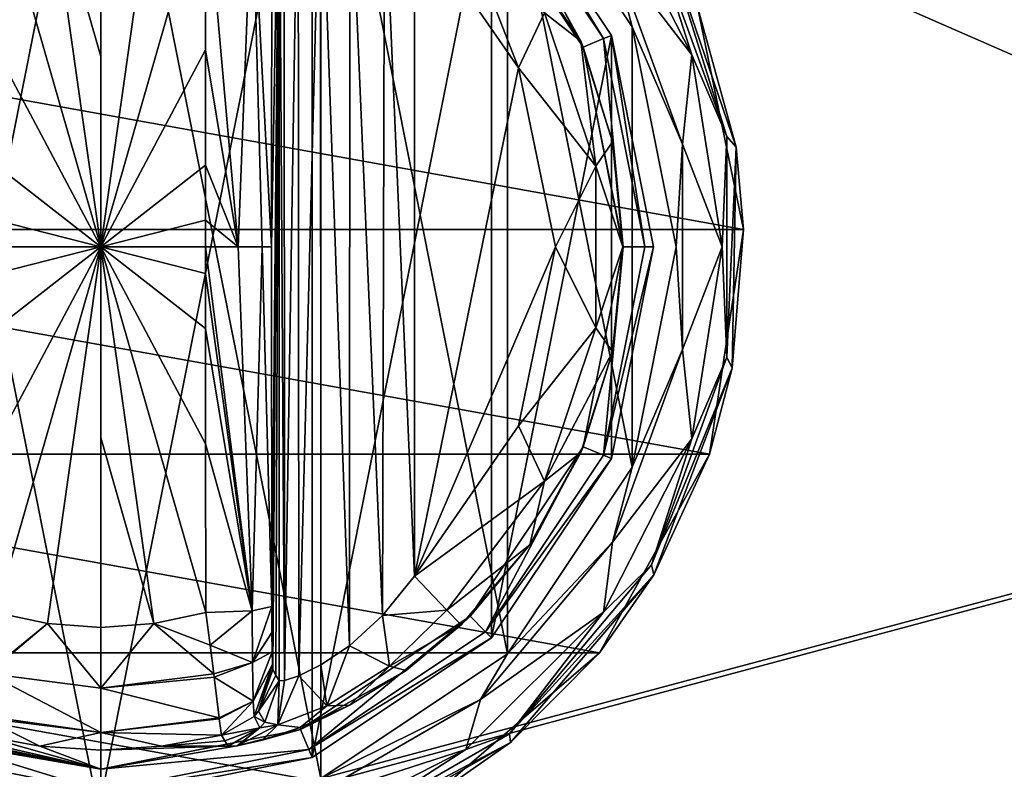
# Model space of a CAD drawing. Units: millimetres. Extents: x -200 to 200, y -145 to 189.
# Drawn here: x -113 to -69, y 51 to 85 of the extents above; entities that cross this region are included whole.
import ezdxf

# ---------------------------------------------------------------- set-up
doc = ezdxf.new("R2010")
doc.units = ezdxf.units.MM
doc.header["$LTSCALE"] = 81.481481
for name, color, linetype in [('132', 7, 'CONTINUOUS'), ('133', 7, 'CONTINUOUS'), ('134', 7, 'CONTINUOUS'), ('135', 7, 'CONTINUOUS'), ('136', 7, 'CONTINUOUS'), ('137', 7, 'CONTINUOUS'), ('138', 7, 'CONTINUOUS'), ('139', 7, 'CONTINUOUS'), ('140', 7, 'CONTINUOUS'), ('141', 7, 'CONTINUOUS'), ('142', 7, 'CONTINUOUS'), ('143', 7, 'CONTINUOUS'), ('155', 7, 'CONTINUOUS'), ('156', 7, 'CONTINUOUS'), ('157', 7, 'CONTINUOUS'), ('158', 7, 'CONTINUOUS'), ('162', 7, 'CONTINUOUS'), ('163', 7, 'CONTINUOUS'), ('164', 7, 'CONTINUOUS'), ('167', 7, 'CONTINUOUS'), ('169', 7, 'CONTINUOUS'), ('170', 7, 'CONTINUOUS'), ('171', 7, 'CONTINUOUS'), ('172', 7, 'CONTINUOUS'), ('179', 7, 'CONTINUOUS'), ('202', 7, 'CONTINUOUS'), ('203', 7, 'CONTINUOUS'), ('234', 7, 'CONTINUOUS'), ('259', 7, 'CONTINUOUS'), ('265', 7, 'CONTINUOUS')]:
    doc.layers.add(name, color=color, linetype=linetype)

msp = doc.modelspace()

# ---------------------------------------------------------------- linework, layer by layer
at = {"layer": '132', "color": 168, "linetype": 'Continuous', "true_color": 0x0d121a}
for points in [[(-118.376, 97.135, 305.5), (-109, 99, 305.5), (-118.376, 51.865, 305.5), (-118.376, 97.135, 305.5)], [(-118.376, 51.865, 305.5), (-109, 99, 305.5), (-109, 50, 305.5), (-118.376, 51.865, 305.5)], [(-109, 50, 305.5), (-109, 99, 305.5), (-99.624, 97.135, 305.5), (-109, 50, 305.5)], [(-99.624, 51.865, 305.5), (-109, 50, 305.5), (-99.624, 97.135, 305.5), (-99.624, 51.865, 305.5)], [(-91.677, 91.825, 305.5), (-99.624, 51.865, 305.5), (-99.624, 97.135, 305.5), (-91.677, 91.825, 305.5)], [(-91.677, 57.175, 305.5), (-99.624, 51.865, 305.5), (-91.677, 91.825, 305.5), (-91.677, 57.175, 305.5)], [(-86.365, 83.875, 305.5), (-91.677, 57.175, 305.5), (-91.677, 91.825, 305.5), (-86.365, 83.875, 305.5)], [(-86.365, 65.125, 305.5), (-91.677, 57.175, 305.5), (-86.365, 83.875, 305.5), (-86.365, 65.125, 305.5)], [(-84.5, 74.5, 305.5), (-86.365, 65.125, 305.5), (-86.365, 83.875, 305.5), (-84.5, 74.5, 305.5)]]:
    msp.add_3dface(points, dxfattribs=at)
at = {"layer": '133', "color": 168, "linetype": 'Continuous', "true_color": 0x0d121a}
for points in [[(-118.376, 51.865, 305.5), (-109, 50, 305.5), (-118.229, 52.22, 316.5), (-118.376, 51.865, 305.5)], [(-118.229, 52.22, 316.5), (-109, 50, 305.5), (-109, 50.384, 316.5), (-118.229, 52.22, 316.5)]]:
    msp.add_3dface(points, dxfattribs=at)
at = {"layer": '134', "color": 168, "linetype": 'Continuous', "true_color": 0x0d121a}
for points in [[(-92.631, 90.87, 316.5), (-87.612, 83.358, 316.5), (-91.949, 91.553, 316.5), (-92.631, 90.87, 316.5)], [(-91.949, 91.553, 316.5), (-87.612, 83.358, 316.5), (-86.719, 83.728, 316.5), (-91.949, 91.553, 316.5)], [(-87.612, 83.358, 316.5), (-85.85, 74.5, 316.5), (-86.719, 83.728, 316.5), (-87.612, 83.358, 316.5)], [(-86.719, 83.728, 316.5), (-85.85, 74.5, 316.5), (-84.884, 74.5, 316.5), (-86.719, 83.728, 316.5)], [(-85.85, 74.5, 316.5), (-87.612, 65.642, 316.5), (-86.719, 65.272, 316.5), (-85.85, 74.5, 316.5)], [(-84.884, 74.5, 316.5), (-85.85, 74.5, 316.5), (-86.719, 65.272, 316.5), (-84.884, 74.5, 316.5)], [(-87.612, 65.642, 316.5), (-92.631, 58.13, 316.5), (-91.949, 57.447, 316.5), (-87.612, 65.642, 316.5)], [(-86.719, 65.272, 316.5), (-87.612, 65.642, 316.5), (-91.949, 57.447, 316.5), (-86.719, 65.272, 316.5)], [(-92.631, 58.13, 316.5), (-100.14, 53.113, 316.5), (-99.771, 52.22, 316.5), (-92.631, 58.13, 316.5)], [(-91.949, 57.447, 316.5), (-92.631, 58.13, 316.5), (-99.771, 52.22, 316.5), (-91.949, 57.447, 316.5)], [(-118.229, 52.22, 316.5), (-109, 50.384, 316.5), (-117.86, 53.113, 316.5), (-118.229, 52.22, 316.5)], [(-117.86, 53.113, 316.5), (-109, 50.384, 316.5), (-109, 51.35, 316.5), (-117.86, 53.113, 316.5)], [(-100.14, 53.113, 316.5), (-109, 51.35, 316.5), (-99.771, 52.22, 316.5), (-100.14, 53.113, 316.5)], [(-109, 51.35, 316.5), (-109, 50.384, 316.5), (-99.771, 52.22, 316.5), (-109, 51.35, 316.5)]]:
    msp.add_3dface(points, dxfattribs=at)
at = {"layer": '135', "color": 168, "linetype": 'Continuous', "true_color": 0x0d121a}
for points in [[(-117.86, 53.113, 316.5), (-109, 51.35, 316.5), (-117.682, 53.142, 319.224), (-117.86, 53.113, 316.5)], [(-117.682, 53.142, 319.224), (-109, 51.35, 316.5), (-116.04, 52.614, 321.077), (-117.682, 53.142, 319.224)], [(-114.497, 52.612, 333.173), (-109, 51.35, 316.5), (-114.35, 52.855, 340.944), (-114.497, 52.612, 333.173)], [(-114.35, 52.855, 340.944), (-109, 51.35, 316.5), (-111.695, 52.367, 340.944), (-114.35, 52.855, 340.944)], [(-116.04, 52.614, 321.077), (-109, 51.35, 316.5), (-115.014, 52.387, 323.2), (-116.04, 52.614, 321.077)], [(-109, 51.35, 316.5), (-114.642, 52.37, 325.448), (-115.014, 52.387, 323.2), (-109, 51.35, 316.5)], [(-114.642, 52.37, 325.448), (-109, 51.35, 316.5), (-114.497, 52.612, 333.173), (-114.642, 52.37, 325.448)], [(-111.695, 52.367, 340.944), (-109, 51.35, 316.5), (-109, 52.204, 340.944), (-111.695, 52.367, 340.944)]]:
    msp.add_3dface(points, dxfattribs=at)
at = {"layer": '136', "color": 168, "linetype": 'Continuous', "true_color": 0x0d121a}
for points in [[(-111.352, 57.803, 346.708), (-113.658, 58.294, 346.708), (-113.999, 55.646, 345.807), (-111.352, 57.803, 346.708)], [(-104.342, 58.294, 346.708), (-106.648, 57.803, 346.708), (-104.15, 56.844, 346.388), (-104.342, 58.294, 346.708)], [(-108.998, 54.942, 345.773), (-111.352, 57.803, 346.708), (-114.006, 55.593, 345.773), (-108.998, 54.942, 345.773)], [(-114.006, 55.593, 345.773), (-111.352, 57.803, 346.708), (-113.999, 55.646, 345.807), (-114.006, 55.593, 345.773)], [(-109, 57.638, 346.708), (-111.352, 57.803, 346.708), (-108.998, 54.942, 345.773), (-109, 57.638, 346.708)], [(-106.648, 57.803, 346.708), (-109, 57.638, 346.708), (-108.998, 54.942, 345.773), (-106.648, 57.803, 346.708)], [(-103.993, 55.582, 345.766), (-106.648, 57.803, 346.708), (-108.998, 54.942, 345.773), (-103.993, 55.582, 345.766)], [(-104.15, 56.844, 346.388), (-106.648, 57.803, 346.708), (-103.993, 55.582, 345.766), (-104.15, 56.844, 346.388)], [(-114.006, 55.593, 345.773), (-114.231, 53.723, 343.853), (-109.002, 52.98, 343.693), (-114.006, 55.593, 345.773)], [(-108.998, 54.942, 345.773), (-114.006, 55.593, 345.773), (-109.002, 52.98, 343.693), (-108.998, 54.942, 345.773)], [(-103.993, 55.582, 345.766), (-108.998, 54.942, 345.773), (-103.974, 55.425, 345.66), (-103.993, 55.582, 345.766)], [(-103.974, 55.425, 345.66), (-108.998, 54.942, 345.773), (-103.757, 53.628, 343.693), (-103.974, 55.425, 345.66)], [(-103.757, 53.628, 343.693), (-108.998, 54.942, 345.773), (-109.002, 52.98, 343.693), (-103.757, 53.628, 343.693)], [(-109.002, 52.98, 343.693), (-114.231, 53.723, 343.853), (-114.242, 53.634, 343.704), (-109.002, 52.98, 343.693)], [(-114.35, 52.855, 340.944), (-111.695, 52.367, 340.944), (-114.242, 53.634, 343.704), (-114.35, 52.855, 340.944)], [(-111.695, 52.367, 340.944), (-109.002, 52.98, 343.693), (-114.242, 53.634, 343.704), (-111.695, 52.367, 340.944)], [(-103.757, 53.628, 343.693), (-109.002, 52.98, 343.693), (-103.752, 53.588, 343.62), (-103.757, 53.628, 343.693)], [(-103.752, 53.588, 343.62), (-109.002, 52.98, 343.693), (-103.65, 52.855, 340.944), (-103.752, 53.588, 343.62)], [(-111.695, 52.367, 340.944), (-109, 52.204, 340.944), (-109.002, 52.98, 343.693), (-111.695, 52.367, 340.944)], [(-109.002, 52.98, 343.693), (-109, 52.204, 340.944), (-106.305, 52.367, 340.944), (-109.002, 52.98, 343.693)], [(-103.65, 52.855, 340.944), (-109.002, 52.98, 343.693), (-106.305, 52.367, 340.944), (-103.65, 52.855, 340.944)]]:
    msp.add_3dface(points, dxfattribs=at)
at = {"layer": '137', "color": 168, "linetype": 'Continuous', "true_color": 0x0d121a}
for points in [[(-109, 91.362, 346.708), (-111.352, 91.197, 346.708), (-109, 82.94, 347.302), (-109, 91.362, 346.708)], [(-111.352, 91.197, 346.708), (-113.658, 90.706, 346.708), (-109, 74.5, 347.5), (-111.352, 91.197, 346.708)], [(-109, 82.94, 347.302), (-111.352, 91.197, 346.708), (-109, 74.5, 347.5), (-109, 82.94, 347.302)], [(-109, 74.5, 347.5), (-113.658, 90.706, 346.708), (-113.649, 83.235, 347.228), (-109, 74.5, 347.5)], [(-113.646, 78.121, 347.404), (-109, 74.5, 347.5), (-113.649, 83.235, 347.228), (-113.646, 78.121, 347.404)], [(-113.646, 75.682, 347.436), (-109, 74.5, 347.5), (-113.646, 78.121, 347.404), (-113.646, 75.682, 347.436)], [(-113.646, 74.5, 347.44), (-109, 74.5, 347.5), (-113.646, 75.682, 347.436), (-113.646, 74.5, 347.44)], [(-113.658, 58.294, 346.708), (-111.352, 57.803, 346.708), (-109, 74.5, 347.5), (-113.658, 58.294, 346.708)], [(-113.658, 58.294, 346.708), (-109, 74.5, 347.5), (-113.649, 65.767, 347.228), (-113.658, 58.294, 346.708)], [(-113.649, 65.767, 347.228), (-109, 74.5, 347.5), (-113.646, 70.881, 347.404), (-113.649, 65.767, 347.228)], [(-113.646, 70.881, 347.404), (-109, 74.5, 347.5), (-113.646, 73.32, 347.436), (-113.646, 70.881, 347.404)], [(-113.646, 73.32, 347.436), (-109, 74.5, 347.5), (-113.646, 74.5, 347.44), (-113.646, 73.32, 347.436)], [(-111.352, 57.803, 346.708), (-109, 57.638, 346.708), (-109, 74.5, 347.5), (-111.352, 57.803, 346.708)], [(-109, 74.5, 347.5), (-109, 57.638, 346.708), (-109, 66.06, 347.302), (-109, 74.5, 347.5)]]:
    msp.add_3dface(points, dxfattribs=at)
at = {"layer": '138', "color": 168, "linetype": 'Continuous', "true_color": 0x0d121a}
for points in [[(-91.677, 91.825, 305.5), (-91.949, 91.553, 316.5), (-86.719, 83.728, 316.5), (-91.677, 91.825, 305.5)], [(-86.365, 83.875, 305.5), (-91.677, 91.825, 305.5), (-86.719, 83.728, 316.5), (-86.365, 83.875, 305.5)], [(-86.365, 83.875, 305.5), (-86.719, 83.728, 316.5), (-84.884, 74.5, 316.5), (-86.365, 83.875, 305.5)], [(-84.5, 74.5, 305.5), (-86.365, 83.875, 305.5), (-84.884, 74.5, 316.5), (-84.5, 74.5, 305.5)], [(-86.365, 65.125, 305.5), (-84.5, 74.5, 305.5), (-86.719, 65.272, 316.5), (-86.365, 65.125, 305.5)], [(-84.5, 74.5, 305.5), (-84.884, 74.5, 316.5), (-86.719, 65.272, 316.5), (-84.5, 74.5, 305.5)], [(-86.365, 65.125, 305.5), (-86.719, 65.272, 316.5), (-91.949, 57.447, 316.5), (-86.365, 65.125, 305.5)], [(-91.677, 57.175, 305.5), (-86.365, 65.125, 305.5), (-91.949, 57.447, 316.5), (-91.677, 57.175, 305.5)], [(-91.677, 57.175, 305.5), (-91.949, 57.447, 316.5), (-99.771, 52.22, 316.5), (-91.677, 57.175, 305.5)], [(-99.624, 51.865, 305.5), (-91.677, 57.175, 305.5), (-99.771, 52.22, 316.5), (-99.624, 51.865, 305.5)], [(-109, 50.384, 316.5), (-99.624, 51.865, 305.5), (-99.771, 52.22, 316.5), (-109, 50.384, 316.5)], [(-109, 50, 305.5), (-99.624, 51.865, 305.5), (-109, 50.384, 316.5), (-109, 50, 305.5)]]:
    msp.add_3dface(points, dxfattribs=at)
at = {"layer": '139', "color": 168, "linetype": 'Continuous', "true_color": 0x0d121a}
for points in [[(-87.612, 83.358, 316.5), (-92.631, 90.87, 316.5), (-87.724, 83.614, 316.605), (-87.612, 83.358, 316.5)], [(-87.724, 83.614, 316.605), (-92.631, 90.87, 316.5), (-89.99, 87.705, 316.605), (-87.724, 83.614, 316.605)], [(-86.326, 79.152, 316.605), (-87.612, 83.358, 316.5), (-87.724, 83.614, 316.605), (-86.326, 79.152, 316.605)], [(-85.85, 74.5, 316.5), (-87.612, 83.358, 316.5), (-85.854, 74.5, 316.605), (-85.85, 74.5, 316.5)], [(-85.854, 74.5, 316.605), (-87.612, 83.358, 316.5), (-86.326, 79.152, 316.605), (-85.854, 74.5, 316.605)], [(-87.612, 65.642, 316.5), (-85.85, 74.5, 316.5), (-86.326, 69.848, 316.605), (-87.612, 65.642, 316.5)], [(-86.326, 69.848, 316.605), (-85.85, 74.5, 316.5), (-85.854, 74.5, 316.605), (-86.326, 69.848, 316.605)], [(-87.724, 65.386, 316.605), (-87.612, 65.642, 316.5), (-86.326, 69.848, 316.605), (-87.724, 65.386, 316.605)], [(-92.631, 58.13, 316.5), (-87.612, 65.642, 316.5), (-89.99, 61.295, 316.605), (-92.631, 58.13, 316.5)], [(-89.99, 61.295, 316.605), (-87.612, 65.642, 316.5), (-87.724, 65.386, 316.605), (-89.99, 61.295, 316.605)], [(-93.032, 57.744, 316.605), (-92.631, 58.13, 316.5), (-89.99, 61.295, 316.605), (-93.032, 57.744, 316.605)], [(-100.14, 53.113, 316.5), (-92.631, 58.13, 316.5), (-95.47, 55.731, 316.859), (-100.14, 53.113, 316.5)], [(-95.47, 55.731, 316.859), (-92.631, 58.13, 316.5), (-93.032, 57.744, 316.605), (-95.47, 55.731, 316.859)], [(-97.978, 54.19, 317.703), (-100.14, 53.113, 316.5), (-95.47, 55.731, 316.859), (-97.978, 54.19, 317.703)], [(-100.16, 53.202, 319.09), (-100.14, 53.113, 316.5), (-97.978, 54.19, 317.703), (-100.16, 53.202, 319.09)], [(-109, 51.35, 316.5), (-100.14, 53.113, 316.5), (-102.952, 52.393, 323.096), (-109, 51.35, 316.5)], [(-103.65, 52.855, 340.944), (-106.305, 52.367, 340.944), (-103.503, 52.612, 333.173), (-103.65, 52.855, 340.944)], [(-102.952, 52.393, 323.096), (-100.14, 53.113, 316.5), (-101.851, 52.644, 320.917), (-102.952, 52.393, 323.096)], [(-101.851, 52.644, 320.917), (-100.14, 53.113, 316.5), (-100.16, 53.202, 319.09), (-101.851, 52.644, 320.917)], [(-109, 52.204, 340.944), (-109, 51.35, 316.5), (-102.952, 52.393, 323.096), (-109, 52.204, 340.944)], [(-106.305, 52.367, 340.944), (-109, 52.204, 340.944), (-102.952, 52.393, 323.096), (-106.305, 52.367, 340.944)], [(-103.358, 52.37, 325.448), (-103.503, 52.612, 333.173), (-106.305, 52.367, 340.944), (-103.358, 52.37, 325.448)], [(-103.358, 52.37, 325.448), (-106.305, 52.367, 340.944), (-102.952, 52.393, 323.096), (-103.358, 52.37, 325.448)]]:
    msp.add_3dface(points, dxfattribs=at)
at = {"layer": '140', "color": 168, "linetype": 'Continuous', "true_color": 0x0d121a}
for points in [[(-106.648, 91.197, 346.708), (-109, 91.362, 346.708), (-109, 74.5, 347.5), (-106.648, 91.197, 346.708)], [(-109, 91.362, 346.708), (-109, 82.94, 347.302), (-109, 74.5, 347.5), (-109, 91.362, 346.708)], [(-104.342, 90.706, 346.708), (-106.648, 91.197, 346.708), (-109, 74.5, 347.5), (-104.342, 90.706, 346.708)], [(-104.342, 90.706, 346.708), (-109, 74.5, 347.5), (-104.351, 83.233, 347.228), (-104.342, 90.706, 346.708)], [(-104.351, 83.233, 347.228), (-109, 74.5, 347.5), (-104.354, 78.119, 347.404), (-104.351, 83.233, 347.228)], [(-104.354, 78.119, 347.404), (-109, 74.5, 347.5), (-104.354, 75.68, 347.436), (-104.354, 78.119, 347.404)], [(-104.354, 75.68, 347.436), (-109, 74.5, 347.5), (-104.354, 74.5, 347.44), (-104.354, 75.68, 347.436)], [(-106.648, 57.803, 346.708), (-104.342, 58.294, 346.708), (-109, 74.5, 347.5), (-106.648, 57.803, 346.708)], [(-106.648, 57.803, 346.708), (-109, 74.5, 347.5), (-109, 66.06, 347.302), (-106.648, 57.803, 346.708)], [(-109, 74.5, 347.5), (-104.342, 58.294, 346.708), (-104.351, 65.765, 347.228), (-109, 74.5, 347.5)], [(-104.354, 74.5, 347.44), (-109, 74.5, 347.5), (-104.354, 73.318, 347.436), (-104.354, 74.5, 347.44)], [(-104.354, 73.318, 347.436), (-109, 74.5, 347.5), (-104.354, 70.879, 347.404), (-104.354, 73.318, 347.436)], [(-104.354, 70.879, 347.404), (-109, 74.5, 347.5), (-104.351, 65.765, 347.228), (-104.354, 70.879, 347.404)], [(-109, 57.638, 346.708), (-106.648, 57.803, 346.708), (-109, 66.06, 347.302), (-109, 57.638, 346.708)]]:
    msp.add_3dface(points, dxfattribs=at)
at = {"layer": '141', "color": 168, "linetype": 'Continuous', "true_color": 0x0d121a}
for points in [[(-90.48, 82.434, 319.5), (-95.1, 89.086, 319.5), (-95.1, 59.914, 319.5), (-90.48, 82.434, 319.5)], [(-88.852, 74.5, 319.5), (-90.48, 82.434, 319.5), (-95.1, 59.914, 319.5), (-88.852, 74.5, 319.5)], [(-90.48, 66.566, 319.5), (-88.852, 74.5, 319.5), (-95.1, 59.914, 319.5), (-90.48, 66.566, 319.5)]]:
    msp.add_3dface(points, dxfattribs=at)
at = {"layer": '142', "color": 168, "linetype": 'Continuous', "true_color": 0x0d121a}
for points in [[(-100.874, 93.718, 323.868), (-101.099, 93.724, 325.395), (-100.862, 55.284, 323.828), (-100.874, 93.718, 323.868)], [(-100.862, 55.284, 323.828), (-101.099, 93.724, 325.395), (-101.099, 55.276, 325.395), (-100.862, 55.284, 323.828)], [(-100.257, 93.52, 322.433), (-100.874, 93.718, 323.868), (-100.862, 55.284, 323.828), (-100.257, 93.52, 322.433)], [(-100.222, 55.494, 322.374), (-100.257, 93.52, 322.433), (-100.862, 55.284, 323.828), (-100.222, 55.494, 322.374)], [(-99.267, 93.044, 321.183), (-100.257, 93.52, 322.433), (-100.222, 55.494, 322.374), (-99.267, 93.044, 321.183)], [(-99.239, 55.971, 321.157), (-99.267, 93.044, 321.183), (-100.222, 55.494, 322.374), (-99.239, 55.971, 321.157)], [(-97.954, 92.161, 320.222), (-99.267, 93.044, 321.183), (-97.972, 56.825, 320.232), (-97.954, 92.161, 320.222)], [(-97.972, 56.825, 320.232), (-99.267, 93.044, 321.183), (-99.239, 55.971, 321.157), (-97.972, 56.825, 320.232)], [(-96.516, 58.163, 319.669), (-97.954, 92.161, 320.222), (-97.972, 56.825, 320.232), (-96.516, 58.163, 319.669)], [(-96.425, 90.738, 319.648), (-97.954, 92.161, 320.222), (-96.516, 58.163, 319.669), (-96.425, 90.738, 319.648)], [(-95.1, 59.914, 319.5), (-96.425, 90.738, 319.648), (-96.516, 58.163, 319.669), (-95.1, 59.914, 319.5)], [(-95.1, 59.914, 319.5), (-95.1, 89.086, 319.5), (-96.425, 90.738, 319.648), (-95.1, 59.914, 319.5)]]:
    msp.add_3dface(points, dxfattribs=at)
at = {"layer": '143', "color": 168, "linetype": 'Continuous', "true_color": 0x0d121a}
for points in [[(-101.42, 58.564, 343.774), (-101.099, 93.724, 325.395), (-101.432, 74.5, 344.493), (-101.42, 58.564, 343.774)], [(-101.432, 74.5, 344.493), (-101.099, 93.724, 325.395), (-101.42, 90.436, 343.774), (-101.432, 74.5, 344.493)], [(-101.099, 93.724, 325.395), (-101.42, 58.564, 343.774), (-101.414, 57.404, 343.44), (-101.099, 93.724, 325.395)], [(-101.403, 56.547, 342.791), (-101.099, 93.724, 325.395), (-101.414, 57.404, 343.44), (-101.403, 56.547, 342.791)], [(-101.388, 55.988, 341.919), (-101.099, 93.724, 325.395), (-101.403, 56.547, 342.791), (-101.388, 55.988, 341.919)], [(-101.37, 55.766, 340.892), (-101.099, 93.724, 325.395), (-101.388, 55.988, 341.919), (-101.37, 55.766, 340.892)], [(-101.234, 55.52, 333.12), (-101.099, 93.724, 325.395), (-101.37, 55.766, 340.892), (-101.234, 55.52, 333.12)], [(-101.099, 55.276, 325.395), (-101.099, 93.724, 325.395), (-101.234, 55.52, 333.12), (-101.099, 55.276, 325.395)]]:
    msp.add_3dface(points, dxfattribs=at)
at = {"layer": '155', "color": 168, "linetype": 'Continuous', "true_color": 0x0d121a}
for points in [[(-101.42, 58.564, 343.774), (-102.289, 58.377, 345.826), (-102.276, 56.08, 345.059), (-101.42, 58.564, 343.774)], [(-101.414, 57.404, 343.44), (-101.42, 58.564, 343.774), (-102.276, 56.08, 345.059), (-101.414, 57.404, 343.44)], [(-104.342, 58.294, 346.708), (-104.15, 56.844, 346.388), (-102.289, 58.377, 345.826), (-104.342, 58.294, 346.708)], [(-102.289, 58.377, 345.826), (-104.15, 56.844, 346.388), (-102.276, 56.08, 345.059), (-102.289, 58.377, 345.826)], [(-101.403, 56.547, 342.791), (-101.414, 57.404, 343.44), (-102.276, 56.08, 345.059), (-101.403, 56.547, 342.791)], [(-104.15, 56.844, 346.388), (-103.993, 55.582, 345.766), (-102.276, 56.08, 345.059), (-104.15, 56.844, 346.388)], [(-101.403, 56.547, 342.791), (-102.276, 56.08, 345.059), (-102.245, 54.374, 343.308), (-101.403, 56.547, 342.791)], [(-101.388, 55.988, 341.919), (-101.403, 56.547, 342.791), (-102.245, 54.374, 343.308), (-101.388, 55.988, 341.919)], [(-103.993, 55.582, 345.766), (-103.974, 55.425, 345.66), (-102.276, 56.08, 345.059), (-103.993, 55.582, 345.766)], [(-102.276, 56.08, 345.059), (-103.974, 55.425, 345.66), (-102.245, 54.374, 343.308), (-102.276, 56.08, 345.059)], [(-102.204, 53.692, 340.943), (-101.388, 55.988, 341.919), (-102.245, 54.374, 343.308), (-102.204, 53.692, 340.943)], [(-101.388, 55.988, 341.919), (-102.204, 53.692, 340.943), (-102.008, 53.918, 340.939), (-101.388, 55.988, 341.919)], [(-101.37, 55.766, 340.892), (-101.388, 55.988, 341.919), (-102.008, 53.918, 340.939), (-101.37, 55.766, 340.892)], [(-103.974, 55.425, 345.66), (-103.757, 53.628, 343.693), (-102.245, 54.374, 343.308), (-103.974, 55.425, 345.66)], [(-103.757, 53.628, 343.693), (-103.752, 53.588, 343.62), (-102.245, 54.374, 343.308), (-103.757, 53.628, 343.693)], [(-103.752, 53.588, 343.62), (-103.65, 52.855, 340.944), (-102.245, 54.374, 343.308), (-103.752, 53.588, 343.62)], [(-103.65, 52.855, 340.944), (-102.204, 53.692, 340.943), (-102.245, 54.374, 343.308), (-103.65, 52.855, 340.944)]]:
    msp.add_3dface(points, dxfattribs=at)
at = {"layer": '156', "color": 168, "linetype": 'Continuous', "true_color": 0x0d121a}
for points in [[(-101.234, 55.52, 333.12), (-101.37, 55.766, 340.892), (-102.008, 53.918, 340.939), (-101.234, 55.52, 333.12)], [(-101.099, 55.276, 325.395), (-101.234, 55.52, 333.12), (-102.008, 53.918, 340.939), (-101.099, 55.276, 325.395)], [(-101.731, 53.436, 325.442), (-101.099, 55.276, 325.395), (-102.008, 53.918, 340.939), (-101.731, 53.436, 325.442)], [(-103.65, 52.855, 340.944), (-101.942, 53.193, 325.446), (-102.204, 53.692, 340.943), (-103.65, 52.855, 340.944)], [(-102.204, 53.692, 340.943), (-101.731, 53.436, 325.442), (-102.008, 53.918, 340.939), (-102.204, 53.692, 340.943)], [(-101.942, 53.193, 325.446), (-101.731, 53.436, 325.442), (-102.204, 53.692, 340.943), (-101.942, 53.193, 325.446)], [(-103.65, 52.855, 340.944), (-103.503, 52.612, 333.173), (-101.942, 53.193, 325.446), (-103.65, 52.855, 340.944)], [(-103.503, 52.612, 333.173), (-103.358, 52.37, 325.448), (-101.942, 53.193, 325.446), (-103.503, 52.612, 333.173)]]:
    msp.add_3dface(points, dxfattribs=at)
at = {"layer": '157', "color": 168, "linetype": 'Continuous', "true_color": 0x0d121a}
for points in [[(-95.1, 59.914, 319.5), (-96.516, 58.163, 319.669), (-93.662, 58.406, 318.658), (-95.1, 59.914, 319.5)], [(-96.516, 58.163, 319.669), (-97.972, 56.825, 320.232), (-96.196, 55.925, 318.659), (-96.516, 58.163, 319.669)], [(-93.662, 58.406, 318.658), (-96.516, 58.163, 319.669), (-96.196, 55.925, 318.659), (-93.662, 58.406, 318.658)], [(-93.032, 57.744, 316.605), (-93.662, 58.406, 318.658), (-96.196, 55.925, 318.659), (-93.032, 57.744, 316.605)], [(-95.47, 55.731, 316.859), (-93.032, 57.744, 316.605), (-96.196, 55.925, 318.659), (-95.47, 55.731, 316.859)], [(-97.972, 56.825, 320.232), (-99.239, 55.971, 321.157), (-98.983, 54.168, 319.831), (-97.972, 56.825, 320.232)], [(-97.972, 56.825, 320.232), (-98.983, 54.168, 319.831), (-96.196, 55.925, 318.659), (-97.972, 56.825, 320.232)], [(-99.239, 55.971, 321.157), (-100.222, 55.494, 322.374), (-98.983, 54.168, 319.831), (-99.239, 55.971, 321.157)], [(-98.983, 54.168, 319.831), (-97.978, 54.19, 317.703), (-96.196, 55.925, 318.659), (-98.983, 54.168, 319.831)], [(-97.978, 54.19, 317.703), (-95.47, 55.731, 316.859), (-96.196, 55.925, 318.659), (-97.978, 54.19, 317.703)], [(-100.222, 55.494, 322.374), (-100.862, 55.284, 323.828), (-101.144, 53.323, 322.286), (-100.222, 55.494, 322.374)], [(-100.222, 55.494, 322.374), (-101.144, 53.323, 322.286), (-98.983, 54.168, 319.831), (-100.222, 55.494, 322.374)], [(-101.144, 53.323, 322.286), (-101.099, 55.276, 325.395), (-101.731, 53.436, 325.442), (-101.144, 53.323, 322.286)], [(-100.862, 55.284, 323.828), (-101.099, 55.276, 325.395), (-101.144, 53.323, 322.286), (-100.862, 55.284, 323.828)], [(-101.144, 53.323, 322.286), (-100.16, 53.202, 319.09), (-98.983, 54.168, 319.831), (-101.144, 53.323, 322.286)], [(-100.16, 53.202, 319.09), (-97.978, 54.19, 317.703), (-98.983, 54.168, 319.831), (-100.16, 53.202, 319.09)], [(-102.952, 52.393, 323.096), (-101.851, 52.644, 320.917), (-101.144, 53.323, 322.286), (-102.952, 52.393, 323.096)], [(-101.942, 53.193, 325.446), (-102.952, 52.393, 323.096), (-101.144, 53.323, 322.286), (-101.942, 53.193, 325.446)], [(-101.942, 53.193, 325.446), (-101.144, 53.323, 322.286), (-101.731, 53.436, 325.442), (-101.942, 53.193, 325.446)], [(-101.851, 52.644, 320.917), (-100.16, 53.202, 319.09), (-101.144, 53.323, 322.286), (-101.851, 52.644, 320.917)], [(-103.358, 52.37, 325.448), (-102.952, 52.393, 323.096), (-101.942, 53.193, 325.446), (-103.358, 52.37, 325.448)]]:
    msp.add_3dface(points, dxfattribs=at)
at = {"layer": '158', "color": 168, "linetype": 'Continuous', "true_color": 0x0d121a}
for points in [[(-95.1, 89.086, 319.5), (-90.48, 82.434, 319.5), (-93.662, 90.594, 318.658), (-95.1, 89.086, 319.5)], [(-93.662, 90.594, 318.658), (-90.48, 82.434, 319.5), (-89.339, 84.878, 318.658), (-93.662, 90.594, 318.658)], [(-87.724, 83.614, 316.605), (-89.99, 87.705, 316.605), (-89.339, 84.878, 318.658), (-87.724, 83.614, 316.605)], [(-90.48, 82.434, 319.5), (-87.059, 78.084, 318.658), (-89.339, 84.878, 318.658), (-90.48, 82.434, 319.5)], [(-87.059, 78.084, 318.658), (-87.724, 83.614, 316.605), (-89.339, 84.878, 318.658), (-87.059, 78.084, 318.658)], [(-86.326, 79.152, 316.605), (-87.724, 83.614, 316.605), (-87.059, 78.084, 318.658), (-86.326, 79.152, 316.605)], [(-90.48, 82.434, 319.5), (-88.852, 74.5, 319.5), (-87.059, 78.084, 318.658), (-90.48, 82.434, 319.5)], [(-85.854, 74.5, 316.605), (-86.326, 79.152, 316.605), (-87.059, 78.084, 318.658), (-85.854, 74.5, 316.605)], [(-88.852, 74.5, 319.5), (-87.059, 70.916, 318.658), (-87.059, 78.084, 318.658), (-88.852, 74.5, 319.5)], [(-87.059, 70.916, 318.658), (-85.854, 74.5, 316.605), (-87.059, 78.084, 318.658), (-87.059, 70.916, 318.658)], [(-88.852, 74.5, 319.5), (-90.48, 66.566, 319.5), (-87.059, 70.916, 318.658), (-88.852, 74.5, 319.5)], [(-86.326, 69.848, 316.605), (-85.854, 74.5, 316.605), (-87.059, 70.916, 318.658), (-86.326, 69.848, 316.605)], [(-90.48, 66.566, 319.5), (-89.339, 64.122, 318.658), (-87.059, 70.916, 318.658), (-90.48, 66.566, 319.5)], [(-89.339, 64.122, 318.658), (-86.326, 69.848, 316.605), (-87.059, 70.916, 318.658), (-89.339, 64.122, 318.658)], [(-87.724, 65.386, 316.605), (-86.326, 69.848, 316.605), (-89.339, 64.122, 318.658), (-87.724, 65.386, 316.605)], [(-90.48, 66.566, 319.5), (-95.1, 59.914, 319.5), (-89.339, 64.122, 318.658), (-90.48, 66.566, 319.5)], [(-89.99, 61.295, 316.605), (-87.724, 65.386, 316.605), (-89.339, 64.122, 318.658), (-89.99, 61.295, 316.605)], [(-95.1, 59.914, 319.5), (-93.662, 58.406, 318.658), (-89.339, 64.122, 318.658), (-95.1, 59.914, 319.5)], [(-93.662, 58.406, 318.658), (-89.99, 61.295, 316.605), (-89.339, 64.122, 318.658), (-93.662, 58.406, 318.658)], [(-93.032, 57.744, 316.605), (-89.99, 61.295, 316.605), (-93.662, 58.406, 318.658), (-93.032, 57.744, 316.605)]]:
    msp.add_3dface(points, dxfattribs=at)
at = {"layer": '162', "color": 168, "linetype": 'Continuous', "true_color": 0x0d121a}
for points in [[(-104.342, 90.706, 346.708), (-104.351, 83.233, 347.228), (-102.902, 74.5, 347.022), (-104.342, 90.706, 346.708)], [(-104.342, 90.706, 346.708), (-102.902, 74.5, 347.022), (-102.289, 90.623, 345.826), (-104.342, 90.706, 346.708)], [(-102.902, 74.5, 347.022), (-101.838, 74.5, 345.949), (-102.289, 90.623, 345.826), (-102.902, 74.5, 347.022)], [(-101.432, 74.5, 344.493), (-101.42, 90.436, 343.774), (-102.289, 90.623, 345.826), (-101.432, 74.5, 344.493)], [(-101.838, 74.5, 345.949), (-101.432, 74.5, 344.493), (-102.289, 90.623, 345.826), (-101.838, 74.5, 345.949)], [(-104.351, 83.233, 347.228), (-104.354, 78.119, 347.404), (-102.902, 74.5, 347.022), (-104.351, 83.233, 347.228)], [(-104.354, 78.119, 347.404), (-104.354, 75.68, 347.436), (-102.902, 74.5, 347.022), (-104.354, 78.119, 347.404)], [(-104.354, 75.68, 347.436), (-104.354, 74.5, 347.44), (-102.902, 74.5, 347.022), (-104.354, 75.68, 347.436)], [(-104.354, 74.5, 347.44), (-104.354, 73.318, 347.436), (-102.289, 58.377, 345.826), (-104.354, 74.5, 347.44)], [(-102.902, 74.5, 347.022), (-104.354, 74.5, 347.44), (-102.289, 58.377, 345.826), (-102.902, 74.5, 347.022)], [(-101.838, 74.5, 345.949), (-102.902, 74.5, 347.022), (-102.289, 58.377, 345.826), (-101.838, 74.5, 345.949)], [(-101.42, 58.564, 343.774), (-101.838, 74.5, 345.949), (-102.289, 58.377, 345.826), (-101.42, 58.564, 343.774)], [(-101.42, 58.564, 343.774), (-101.432, 74.5, 344.493), (-101.838, 74.5, 345.949), (-101.42, 58.564, 343.774)], [(-104.354, 73.318, 347.436), (-104.354, 70.879, 347.404), (-102.289, 58.377, 345.826), (-104.354, 73.318, 347.436)], [(-104.354, 70.879, 347.404), (-104.351, 65.765, 347.228), (-102.289, 58.377, 345.826), (-104.354, 70.879, 347.404)], [(-104.351, 65.765, 347.228), (-104.342, 58.294, 346.708), (-102.289, 58.377, 345.826), (-104.351, 65.765, 347.228)]]:
    msp.add_3dface(points, dxfattribs=at)
at = {"layer": '163', "color": 244, "linetype": 'Continuous', "true_color": 0xa81325}
for points in [[(-137.489, 75.276, 296), (-135.443, 85.132, 296), (-80.511, 75.276, 296), (-137.489, 75.276, 296)], [(-80.511, 75.276, 296), (-135.443, 85.132, 296), (-82.557, 85.132, 296), (-80.511, 75.276, 296)], [(-135.981, 65.321, 296), (-137.489, 75.276, 296), (-82.019, 65.321, 296), (-135.981, 65.321, 296)], [(-82.019, 65.321, 296), (-137.489, 75.276, 296), (-80.511, 75.276, 296), (-82.019, 65.321, 296)], [(-131.106, 56.513, 296), (-135.981, 65.321, 296), (-86.894, 56.513, 296), (-131.106, 56.513, 296)], [(-86.894, 56.513, 296), (-135.981, 65.321, 296), (-82.019, 65.321, 296), (-86.894, 56.513, 296)], [(-123.474, 49.949, 296), (-131.106, 56.513, 296), (-94.526, 49.949, 296), (-123.474, 49.949, 296)], [(-94.526, 49.949, 296), (-131.106, 56.513, 296), (-86.894, 56.513, 296), (-94.526, 49.949, 296)]]:
    msp.add_3dface(points, dxfattribs=at)
at = {"layer": '164', "color": 244, "linetype": 'Continuous', "true_color": 0xa81325}
for points in [[(-80.845, 78.919, 302), (-82.557, 85.132, 296), (-84.002, 88.188, 302), (-80.845, 78.919, 302)], [(-80.511, 75.276, 296), (-82.557, 85.132, 296), (-80.845, 78.919, 302), (-80.511, 75.276, 296)], [(-81.011, 69.128, 302), (-80.511, 75.276, 296), (-80.845, 78.919, 302), (-81.011, 69.128, 302)], [(-82.019, 65.321, 296), (-80.511, 75.276, 296), (-81.011, 69.128, 302), (-82.019, 65.321, 296)], [(-84.481, 59.972, 302), (-82.019, 65.321, 296), (-81.011, 69.128, 302), (-84.481, 59.972, 302)], [(-86.894, 56.513, 296), (-82.019, 65.321, 296), (-84.481, 59.972, 302), (-86.894, 56.513, 296)], [(-90.846, 52.53, 302), (-86.894, 56.513, 296), (-84.481, 59.972, 302), (-90.846, 52.53, 302)], [(-94.526, 49.949, 296), (-86.894, 56.513, 296), (-90.846, 52.53, 302), (-94.526, 49.949, 296)], [(-99.354, 47.682, 302), (-94.526, 49.949, 296), (-90.846, 52.53, 302), (-99.354, 47.682, 302)]]:
    msp.add_3dface(points, dxfattribs=at)
at = {"layer": '167', "color": 244, "linetype": 'Continuous', "true_color": 0xa81325}
for points in [[(-90.969, 92.531, 307.5), (-85.441, 84.258, 307.5), (-86.322, 87.593, 307.5), (-90.969, 92.531, 307.5)], [(-86.322, 87.593, 307.5), (-85.441, 84.258, 307.5), (-83.212, 79.047, 307.5), (-86.322, 87.593, 307.5)], [(-85.441, 84.258, 307.5), (-83.5, 74.5, 307.5), (-83.212, 79.047, 307.5), (-85.441, 84.258, 307.5)], [(-83.212, 79.047, 307.5), (-83.5, 74.5, 307.5), (-83.212, 69.953, 307.5), (-83.212, 79.047, 307.5)], [(-83.5, 74.5, 307.5), (-85.441, 64.742, 307.5), (-83.212, 69.953, 307.5), (-83.5, 74.5, 307.5)], [(-83.212, 69.953, 307.5), (-85.441, 64.742, 307.5), (-86.322, 61.407, 307.5), (-83.212, 69.953, 307.5)], [(-85.441, 64.742, 307.5), (-90.969, 56.469, 307.5), (-86.322, 61.407, 307.5), (-85.441, 64.742, 307.5)], [(-86.322, 61.407, 307.5), (-90.969, 56.469, 307.5), (-92.168, 54.44, 307.5), (-86.322, 61.407, 307.5)], [(-90.969, 56.469, 307.5), (-99.242, 50.941, 307.5), (-92.168, 54.44, 307.5), (-90.969, 56.469, 307.5)], [(-92.168, 54.44, 307.5), (-99.242, 50.941, 307.5), (-100.044, 49.893, 307.5), (-92.168, 54.44, 307.5)]]:
    msp.add_3dface(points, dxfattribs=at)
at = {"layer": '169', "color": 244, "linetype": 'Continuous', "true_color": 0xa81325}
for points in [[(-109, 100, 298), (-118.758, 98.059, 298), (-109, 49, 298), (-109, 100, 298)], [(-109, 100, 298), (-109, 49, 298), (-99.242, 50.941, 298), (-109, 100, 298)], [(-99.242, 98.059, 298), (-109, 100, 298), (-99.242, 50.941, 298), (-99.242, 98.059, 298)], [(-118.758, 98.059, 298), (-118.758, 50.941, 298), (-109, 49, 298), (-118.758, 98.059, 298)], [(-90.969, 92.531, 298), (-99.242, 98.059, 298), (-90.969, 56.469, 298), (-90.969, 92.531, 298)], [(-90.969, 56.469, 298), (-99.242, 98.059, 298), (-99.242, 50.941, 298), (-90.969, 56.469, 298)], [(-85.441, 84.258, 298), (-90.969, 92.531, 298), (-85.441, 64.742, 298), (-85.441, 84.258, 298)], [(-85.441, 64.742, 298), (-90.969, 92.531, 298), (-90.969, 56.469, 298), (-85.441, 64.742, 298)], [(-83.5, 74.5, 298), (-85.441, 84.258, 298), (-85.441, 64.742, 298), (-83.5, 74.5, 298)]]:
    msp.add_3dface(points, dxfattribs=at)
at = {"layer": '170', "color": 244, "linetype": 'Continuous', "true_color": 0xa81325}
for points in [[(-81.25, 79.393, 305.674), (-84.002, 88.188, 302), (-84.597, 88.589, 305.674), (-81.25, 79.393, 305.674)], [(-80.845, 78.919, 302), (-84.002, 88.188, 302), (-81.25, 79.393, 305.674), (-80.845, 78.919, 302)], [(-81.25, 69.607, 305.674), (-80.845, 78.919, 302), (-81.25, 79.393, 305.674), (-81.25, 69.607, 305.674)], [(-81.011, 69.128, 302), (-80.845, 78.919, 302), (-81.25, 69.607, 305.674), (-81.011, 69.128, 302)], [(-84.597, 60.411, 305.674), (-81.011, 69.128, 302), (-81.25, 69.607, 305.674), (-84.597, 60.411, 305.674)], [(-84.481, 59.972, 302), (-81.011, 69.128, 302), (-84.597, 60.411, 305.674), (-84.481, 59.972, 302)], [(-90.887, 52.914, 305.674), (-84.481, 59.972, 302), (-84.597, 60.411, 305.674), (-90.887, 52.914, 305.674)], [(-90.846, 52.53, 302), (-84.481, 59.972, 302), (-90.887, 52.914, 305.674), (-90.846, 52.53, 302)], [(-99.362, 48.021, 305.674), (-90.846, 52.53, 302), (-90.887, 52.914, 305.674), (-99.362, 48.021, 305.674)], [(-99.354, 47.682, 302), (-90.846, 52.53, 302), (-99.362, 48.021, 305.674), (-99.354, 47.682, 302)]]:
    msp.add_3dface(points, dxfattribs=at)
at = {"layer": '171', "color": 244, "linetype": 'Continuous', "true_color": 0xa81325}
for points in [[(-86.322, 87.593, 307.5), (-82.81, 83.01, 306.975), (-86.722, 90.686, 306.975), (-86.322, 87.593, 307.5)], [(-82.81, 83.01, 306.975), (-84.597, 88.589, 305.674), (-86.722, 90.686, 306.975), (-82.81, 83.01, 306.975)], [(-81.25, 79.393, 305.674), (-84.597, 88.589, 305.674), (-82.81, 83.01, 306.975), (-81.25, 79.393, 305.674)], [(-86.322, 87.593, 307.5), (-83.212, 79.047, 307.5), (-82.81, 83.01, 306.975), (-86.322, 87.593, 307.5)], [(-83.212, 79.047, 307.5), (-81.463, 74.5, 306.975), (-82.81, 83.01, 306.975), (-83.212, 79.047, 307.5)], [(-81.463, 74.5, 306.975), (-81.25, 79.393, 305.674), (-82.81, 83.01, 306.975), (-81.463, 74.5, 306.975)], [(-83.212, 79.047, 307.5), (-83.212, 69.953, 307.5), (-81.463, 74.5, 306.975), (-83.212, 79.047, 307.5)], [(-81.25, 69.607, 305.674), (-81.25, 79.393, 305.674), (-81.463, 74.5, 306.975), (-81.25, 69.607, 305.674)], [(-83.212, 69.953, 307.5), (-82.81, 65.99, 306.975), (-81.463, 74.5, 306.975), (-83.212, 69.953, 307.5)], [(-82.81, 65.99, 306.975), (-81.25, 69.607, 305.674), (-81.463, 74.5, 306.975), (-82.81, 65.99, 306.975)], [(-83.212, 69.953, 307.5), (-86.322, 61.407, 307.5), (-82.81, 65.99, 306.975), (-83.212, 69.953, 307.5)], [(-84.597, 60.411, 305.674), (-81.25, 69.607, 305.674), (-82.81, 65.99, 306.975), (-84.597, 60.411, 305.674)], [(-86.322, 61.407, 307.5), (-86.722, 58.314, 306.975), (-82.81, 65.99, 306.975), (-86.322, 61.407, 307.5)], [(-86.722, 58.314, 306.975), (-84.597, 60.411, 305.674), (-82.81, 65.99, 306.975), (-86.722, 58.314, 306.975)], [(-86.322, 61.407, 307.5), (-92.168, 54.44, 307.5), (-86.722, 58.314, 306.975), (-86.322, 61.407, 307.5)], [(-90.887, 52.914, 305.674), (-84.597, 60.411, 305.674), (-86.722, 58.314, 306.975), (-90.887, 52.914, 305.674)], [(-92.168, 54.44, 307.5), (-92.814, 52.222, 306.975), (-86.722, 58.314, 306.975), (-92.168, 54.44, 307.5)], [(-92.814, 52.222, 306.975), (-90.887, 52.914, 305.674), (-86.722, 58.314, 306.975), (-92.814, 52.222, 306.975)], [(-92.168, 54.44, 307.5), (-100.044, 49.893, 307.5), (-92.814, 52.222, 306.975), (-92.168, 54.44, 307.5)], [(-99.362, 48.021, 305.674), (-90.887, 52.914, 305.674), (-92.814, 52.222, 306.975), (-99.362, 48.021, 305.674)], [(-100.044, 49.893, 307.5), (-100.49, 48.31, 306.975), (-92.814, 52.222, 306.975), (-100.044, 49.893, 307.5)], [(-100.49, 48.31, 306.975), (-99.362, 48.021, 305.674), (-92.814, 52.222, 306.975), (-100.49, 48.31, 306.975)]]:
    msp.add_3dface(points, dxfattribs=at)
at = {"layer": '172', "color": 244, "linetype": 'Continuous', "true_color": 0xa81325}
for points in [[(-85.441, 84.258, 307.5), (-90.969, 92.531, 307.5), (-85.441, 84.258, 298), (-85.441, 84.258, 307.5)], [(-90.969, 92.531, 307.5), (-90.969, 92.531, 298), (-85.441, 84.258, 298), (-90.969, 92.531, 307.5)], [(-83.5, 74.5, 307.5), (-85.441, 84.258, 307.5), (-83.5, 74.5, 298), (-83.5, 74.5, 307.5)], [(-85.441, 84.258, 307.5), (-85.441, 84.258, 298), (-83.5, 74.5, 298), (-85.441, 84.258, 307.5)], [(-85.441, 64.742, 307.5), (-83.5, 74.5, 307.5), (-85.441, 64.742, 298), (-85.441, 64.742, 307.5)], [(-83.5, 74.5, 307.5), (-83.5, 74.5, 298), (-85.441, 64.742, 298), (-83.5, 74.5, 307.5)], [(-90.969, 56.469, 307.5), (-85.441, 64.742, 307.5), (-90.969, 56.469, 298), (-90.969, 56.469, 307.5)], [(-85.441, 64.742, 307.5), (-85.441, 64.742, 298), (-90.969, 56.469, 298), (-85.441, 64.742, 307.5)], [(-99.242, 50.941, 307.5), (-90.969, 56.469, 307.5), (-99.242, 50.941, 298), (-99.242, 50.941, 307.5)], [(-90.969, 56.469, 307.5), (-90.969, 56.469, 298), (-99.242, 50.941, 298), (-90.969, 56.469, 307.5)]]:
    msp.add_3dface(points, dxfattribs=at)
at = {"layer": '179', "color": 253, "linetype": 'Continuous', "true_color": 0xa0abb8}
for points in [[(-195, 25, 270), (195, 25, 270), (-197.2, 128.2, 270), (-195, 25, 270)], [(-197.2, 128.2, 270), (195, 25, 270), (197.2, 128.2, 270), (-197.2, 128.2, 270)]]:
    msp.add_3dface(points, dxfattribs=at)
at = {"layer": '202', "color": 253, "linetype": 'Continuous', "true_color": 0xa0abb8}
for points in [[(-196.2, 130, 270.2), (196.2, 130, 270.2), (-196.2, 25, 270.2), (-196.2, 130, 270.2)], [(-196.2, 25, 270.2), (196.2, 130, 270.2), (-195, 25, 270.2), (-196.2, 25, 270.2)], [(-195, 25, 270.2), (196.2, 130, 270.2), (195, 25, 270.2), (-195, 25, 270.2)]]:
    msp.add_3dface(points, dxfattribs=at)
at = {"layer": '203', "color": 253, "linetype": 'Continuous', "true_color": 0xa0abb8}
for points in [[(196.2, 128.2, 296), (-196.2, 128.2, 296), (196.2, 26.8, 296), (196.2, 128.2, 296)], [(196.2, 26.8, 296), (-196.2, 128.2, 296), (-196.2, 26.8, 296), (196.2, 26.8, 296)]]:
    msp.add_3dface(points, dxfattribs=at)
at = {"layer": '234', "color": 253, "linetype": 'Continuous', "true_color": 0xa0abb8}
for points in [[(-179.2, 128.2, -325), (179.2, 128.2, -325), (-179.2, -23.2, -325), (-179.2, 128.2, -325)], [(-179.2, -23.2, -325), (179.2, 128.2, -325), (179.2, -23.2, -325), (-179.2, -23.2, -325)]]:
    msp.add_3dface(points, dxfattribs=at)
at = {"layer": '259', "color": 253, "linetype": 'Continuous', "true_color": 0xa0abb8}
for points in [[(-194, 130, 265), (194, 130, 265), (-194, -50, 265), (-194, 130, 265)], [(-194, -50, 265), (194, 130, 265), (194, -50, 265), (-194, -50, 265)]]:
    msp.add_3dface(points, dxfattribs=at)
at = {"layer": '265', "color": 253, "linetype": 'Continuous', "true_color": 0xa0abb8}
for points in [[(176, 130, -320), (-176, 130, -320), (176, -24, -320), (176, 130, -320)], [(-176, 130, -320), (-176, -24, -320), (176, -24, -320), (-176, 130, -320)]]:
    msp.add_3dface(points, dxfattribs=at)

doc.saveas('drawing.dxf')
